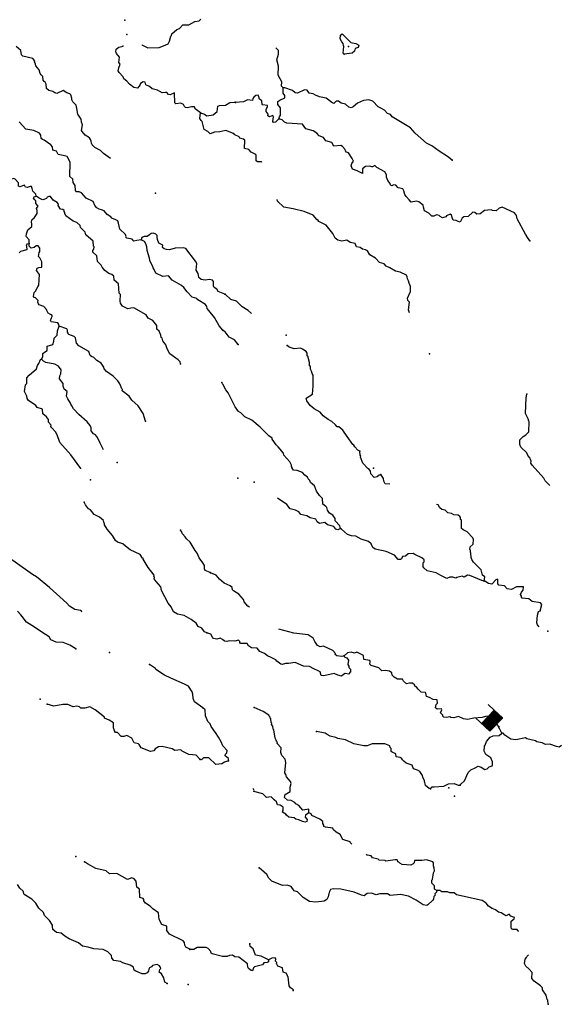
# Model space of a CAD drawing. Extents: x 286965 to 578609, y 15644190 to 15841716.
# Drawn here: x 430965 to 449673, y 15650327 to 15684768 of the extents above; entities that cross this region are included whole.
import ezdxf

# ---------------------------------------------------------------- set-up
doc = ezdxf.new("R2010")
doc.units = 0
doc.header["$MEASUREMENT"] = 0
doc.layers.add('L3', color=7, linetype='CONTINUOUS')
doc.layers.add('L6', color=7, linetype='CONTINUOUS')

# ---------------------------------------------------------------- blocks, each defined once
blk = doc.blocks.new('DAM_70')
at = {"layer": 'L6', "color": 7, "linetype": 'CONTINUOUS'}
for p, q in [((-178, 331), (-468, 331)), ((220, -66), (-178, 331)), ((220, -108), (-178, 290)), ((220, -141), (-178, 257)), ((220, -174), (-178, 224)), ((220, -207), (-178, 191)), ((220, -249), (-178, 149)), ((220, -282), (-178, 116)), ((220, -315), (-178, 83)), ((186, -315), (-178, 50)), ((153, -315), (-178, 8)), ((220, -33), (-145, 331)), ((220, 0), (-112, 331)), ((220, 41), (-79, 331)), ((220, 83), (-37, 331)), ((220, 116), (-4, 331)), ((220, 149), (37, 331)), ((220, 182), (70, 331)), ((220, 224), (112, 331)), ((220, 257), (145, 331)), ((220, 290), (178, 331)), ((220, 323), (211, 331)), ((369, 25), (220, 25)), ((220, -315), (-468, -315)), ((112, -315), (-178, -33)), ((79, -315), (-178, -66)), ((46, -315), (-178, -100)), ((4, -315), (-178, -133)), ((-37, -315), (-178, -174)), ((-70, -315), (-178, -207)), ((-104, -315), (-178, -240)), ((-137, -315), (-178, -274))]:
    blk.add_line(p, q, dxfattribs=at)
at = {"layer": 'L6', "color": 7, "linetype": 'CONTINUOUS', "flags": 128}
for points in [[(220, 323), (220, 331), (-178, 331), (-178, -315)], [(220, -315), (220, 323)]]:
    blk.add_lwpolyline(points, dxfattribs=at)

msp = doc.modelspace()

# ---------------------------------------------------------------- linework, layer by layer
at = {"layer": 'L3', "color": 140, "linetype": 'CONTINUOUS', "flags": 128}
for points in [[(435241.92, 15683892.24), (435244.17, 15683890.87), (435447.06, 15683779.44), (435840.65, 15683791.31), (435994.3, 15683849.78), (436165.57, 15683924.02), (436212.27, 15684013.41), (436255.21, 15684186.63), (436282.03, 15684218.58), (436293.11, 15684268.16), (436468.92, 15684425.73), (436562.89, 15684462.36), (436678.55, 15684589.79), (436887.4, 15684586.72), (437094.29, 15684700.8), (437246.15, 15684725.92), (437308.14, 15684789.4)], [(442317.75, 15683568.22), (442285.74, 15683595.01), (442306.96, 15683836.32), (442299.95, 15683861.77), (442287.25, 15683937.67), (442239.9, 15683990.33), (442178.56, 15684093.92), (442185.65, 15684227.29), (442255.03, 15684273.77), (442556.69, 15683973.48), (442729.97, 15683930.79), (442827.3, 15683875.46), (442814.55, 15683792.55), (442703.96, 15683756.66), (442682.41, 15683665.85), (442595.05, 15683595.26), (442317.75, 15683568.22)], [(434148.23, 15679913.64), (433898.79, 15680085.49), (433795.94, 15680191.44), (433593.01, 15680302.88), (433497.56, 15680391.69), (433475.76, 15680451.41), (433462.73, 15680519), (433440.93, 15680578.73), (433402.46, 15680639.35), (433256.98, 15680730.91), (433155.03, 15680853.53), (433131.82, 15680888.25), (433159.93, 15681095.72), (433131.13, 15681180.89), (433123.73, 15681197.99), (433112.07, 15681290.6), (432996.19, 15681464.14), (432965.44, 15681666.49), (432938.04, 15681776.67), (432819.41, 15681900.19), (432789.71, 15681968.72), (432784.59, 15682027.51), (432757.16, 15682137.69), (432717.32, 15682173.31), (432610.35, 15682204.26), (432489.88, 15682294.45), (432266.79, 15682189.64), (432192.66, 15682210.4), (432119.95, 15682256.18), (431987.93, 15682288.49), (431899.91, 15682360.19), (431891.46, 15682511.14), (431861.76, 15682579.64), (431821.45, 15682606.92), (431790.41, 15682650.44), (431780.59, 15682776.38), (431717.11, 15682838.38), (431677.7, 15682882.34), (431642.88, 15683009.62), (431525.62, 15683158.19), (431520.46, 15683216.98), (431482.89, 15683294.28), (431493.06, 15683327.16), (431430.95, 15683414.16), (431075.74, 15683492.15), (431027.99, 15683536.56), (431002.87, 15683688.42), (430843.47, 15683830.9)], [(437287.12, 15681505.06), (437111.07, 15681648.47), (437081.37, 15681716.96), (436981.33, 15681722.44), (436836.91, 15681680.19), (436771.15, 15681700.5), (436730.85, 15681727.81), (436693.28, 15681805.08), (436603.42, 15681843.48), (436427.02, 15681828.02), (436395.04, 15681854.88), (436380.86, 15682206.77), (436226.72, 15682139.97), (436177.17, 15682151.04), (436114.15, 15682221.38), (436063.67, 15682215.78), (435954.4, 15682205.03), (435784.38, 15682306.32), (435602.85, 15682349.69), (435506.93, 15682430.17), (435384.66, 15682487.04), (435356.34, 15682580.55), (435281.77, 15682593), (435194.77, 15682530.89), (435176.26, 15682498.44), (435148.07, 15682441.5), (435086.07, 15682377.98), (434961.5, 15682393.17), (434809.05, 15682510.2), (434714.54, 15682615.72), (434610.28, 15682696.66), (434589.38, 15682773.02), (434447.11, 15682922.97), (434416.51, 15682974.78), (434430.77, 15683082.69), (434479.77, 15683213.76), (434432.92, 15683274.86), (434459.66, 15683457.29), (434349.81, 15683588.72), (434343.31, 15683622.53), (434327.53, 15683640.11), (434341.36, 15683739.67), (434437.13, 15683809.66), (434581.12, 15683843.58), (434586.46, 15683866.7)], [(440181.65, 15682386.31), (440126.4, 15682447.78), (440133.97, 15682589.48), (440081.39, 15682700.94), (440004.24, 15682822.11), (440021.57, 15683147.19), (439965.97, 15683359.14), (440018.76, 15683565.32), (440017.08, 15683690.78), (439930.55, 15683781.37)], [(440031.78, 15681299.22), (440005.47, 15681275.55), (439917.21, 15681188.29), (439849.21, 15681166.82), (439817.63, 15681201.95), (439851.98, 15681375.69), (439820.83, 15681419.15), (439701.03, 15681367.01), (439652.79, 15681403), (439655.89, 15681461.36), (439585.78, 15681557.05), (439590.19, 15681640.39), (439636.33, 15681721.55), (439639, 15681771.54), (439464.39, 15681789.21), (439448.59, 15681806.79), (439438.13, 15681924.38), (439357.9, 15681987.15), (439329, 15682072.3), (439306.63, 15682123.63), (439222.86, 15682119.73), (439152.62, 15682056.62), (439125.37, 15682016.27), (439113.04, 15681941.67), (438938.44, 15681959.34), (438792.72, 15681891.87), (438515.89, 15681873.17)], [(440031.78, 15681299.22), (440052.03, 15681365.02), (440088.93, 15681429.94), (440094.34, 15681688.8), (440000.08, 15681802.46), (439997.1, 15681902.95), (440066.43, 15681949.42), (440238.03, 15682032.23), (440242.47, 15682115.57), (440180.23, 15682202.49), (440181.65, 15682386.31)], [(446099.08, 15679855.85), (445938.56, 15679981.44), (445647.35, 15680164.14), (445381.62, 15680353.84), (445202.66, 15680446.97), (444803.65, 15680802.6), (444637.91, 15680986.99), (443998.03, 15681372.16), (443943.69, 15681450.27), (443837.11, 15681489.41), (443734.51, 15681603.55), (443604.23, 15681669), (443506.41, 15681716.01), (443324.93, 15681917.93), (443185.44, 15681967.17), (442991.94, 15681944.02), (442786.1, 15681846.31), (442628.98, 15681720.95), (442568.37, 15681682.37), (442485.91, 15681703.5), (442366.19, 15681810.2), (442217.93, 15681851.5), (442121.46, 15681923.52), (442037.66, 15681919.63), (441958.2, 15681840.27), (441884.51, 15681869.26), (441692.01, 15682021.63), (441460.37, 15682067.43), (441321.32, 15682124.97), (441240.18, 15682171.11), (441099.39, 15682195.31), (441029.67, 15682299.34), (440930.1, 15682313.02), (440681.26, 15682192.5), (440606.7, 15682204.85), (440511.09, 15682293.54), (440248.35, 15682382.76), (440181.65, 15682386.31)], [(437287.12, 15681505.06), (437427, 15681463.95), (437515.96, 15681408.92), (437734.94, 15681438.74), (437875.14, 15681556.46), (437893.54, 15681739.36), (437953.23, 15681761.19), (438162.97, 15681774.77), (438318.94, 15681874.91), (438503.24, 15681881.55)], [(438443.44, 15680789.64), (438173.42, 15680896.41), (437970.17, 15680848.99), (437785.44, 15680834.04), (437631.74, 15680775.58), (437552.49, 15680855.15), (437422.79, 15680929.14), (437346.16, 15681209.21), (437314.66, 15681244.39), (437268.28, 15681313.79), (437287.12, 15681505.06)], [(435212.98, 15677062.41), (435069.93, 15677045.16), (434960.19, 15677026.1), (434896.7, 15677088.1), (434714.72, 15677123.14), (434683.21, 15677158.32), (434692.92, 15677182.86), (434663.68, 15677259.7), (434473.21, 15677445.68), (434425.82, 15677648.94), (434397.05, 15677734.1), (434332.2, 15677771.09), (434192.78, 15677820.53), (434153.85, 15677872.82), (434024.58, 15677955.13), (433922.62, 15678077.76), (433832.76, 15678116.12), (433742.43, 15678146.14), (433661.37, 15678192.41), (433590.46, 15678271.51), (433531.09, 15678408.54), (433295.32, 15678530.11), (433129.85, 15678714.74), (433047.86, 15678744.32), (432947.87, 15678749.81), (432916.79, 15678793.29), (432909.71, 15678969.22), (432840.16, 15679073.37), (432821.54, 15679191.42), (432718.22, 15679289.03), (432737.27, 15679789.61), (432622.75, 15679988.16), (432490.73, 15680020.46), (432308.31, 15680047.2), (432248, 15680167.51), (432124.79, 15680207.71), (432114.08, 15680316.99), (432059.36, 15680386.85), (431825.87, 15680550.11), (431768.88, 15680578.33), (431720.71, 15680614.42), (431701.64, 15680724.12), (431655.27, 15680793.56), (431459.82, 15680887.85), (431178.22, 15680936.71), (430950.21, 15681200)], [(448815.69, 15677027.8), (448715.33, 15677183.59), (448716.21, 15677200.27), (448660.99, 15677261.73), (448372.21, 15677803.77), (448344.61, 15677913.89), (448274.49, 15678009.58), (447850.79, 15678216.07), (447748.54, 15678179.71), (447643.17, 15678085.02), (447509.81, 15678092.1), (447461.12, 15678119.79), (447225.5, 15678090.55), (447077.59, 15677981.39), (446959.56, 15677962.6), (446887.64, 15678024.93), (446821.41, 15678036.82), (446654.57, 15677886.87), (446503.2, 15677869.9), (446442.63, 15677831.32), (446376.28, 15677684.36), (446310.49, 15677704.61), (446237.26, 15677741.94), (446129.33, 15677756.03), (446107.43, 15677815.73), (446071.97, 15677934.66), (446023.29, 15677962.32), (445903.49, 15677910.17), (445876.24, 15677869.83), (445757.77, 15677842.7), (445676.18, 15677880.5), (445645.07, 15677923.96), (445553.83, 15677937.17), (445451.14, 15677892.47), (445384.44, 15677896.05), (445281.41, 15678001.84), (445134.92, 15678076.51), (445091.99, 15678212.54), (445078.89, 15678280.14), (444934.61, 15678396.49), (444852.57, 15678425.94), (444666.55, 15678385.69), (444595.53, 15678464.71), (444493.36, 15678587.18), (444446.88, 15678656.52), (444411.89, 15678783.79), (444373.75, 15678852.69), (444208.38, 15678886.56), (444121.55, 15678983.16), (444038.21, 15678987.61), (443994.75, 15678956.46), (443937.73, 15678984.59), (443924.17, 15679043.82), (443845.71, 15679139.97), (443801.91, 15679259.33), (443797.99, 15679343.11), (443736.64, 15679446.7), (443460.33, 15679595.19), (443388.88, 15679665.86), (443311.17, 15679619.85), (443286.15, 15679621.19), (443212.02, 15679641.85), (443069.45, 15679632.73), (442964.53, 15679546.34), (442956.1, 15679387.96), (442768.83, 15679481.54), (442613.09, 15679539.99), (442560.52, 15679651.48), (442589.97, 15679733.48), (442644.42, 15679814.18), (442599.28, 15679908.53), (442468.25, 15680116.15), (442402.45, 15680136.37), (442371.31, 15680179.83), (442348.98, 15680231.19), (442262.62, 15680336.09), (442205.59, 15680364.21), (441953.74, 15680344.17), (441885.4, 15680473.21), (441679.64, 15680534.34), (441593.72, 15680647.58), (441446.36, 15680705.58), (441367.86, 15680801.72), (441238.52, 15680883.83), (440982.78, 15680947.64), (440866.15, 15681112.67), (440308.12, 15681150.74), (440234.86, 15681188.11), (440146.73, 15681259.65), (440031.78, 15681299.22)], [(439438.08, 15679778.11), (439424.96, 15679793.41), (439282.79, 15679792.63), (439235.01, 15679836.97), (439244.78, 15680020.35), (439229.87, 15680054.6), (439066.71, 15680130.16), (438988.22, 15680226.28), (438831.62, 15680268.07), (438838.41, 15680551.93), (438798.49, 15680587.49), (438666.46, 15680619.62), (438644.1, 15680670.94), (438497.61, 15680745.65), (438457.73, 15680781.19)], [(431543.57, 15678600.98), (431530.57, 15678668.57), (431427.68, 15678774.52), (431407.25, 15678859.23), (431377.55, 15678927.76), (431327.53, 15678930.5), (431225.22, 15678894.3), (431167.34, 15678905.81), (431137.67, 15678974.3), (431095.52, 15678968.27), (430967.29, 15678916.77), (430926.98, 15678944.06), (430925.03, 15679061.2), (430806.41, 15679184.72), (430766.1, 15679212.04), (430562.41, 15679156.32), (430252.88, 15679457.5), (430166.91, 15679458.29)], [(431293.48, 15676934.29), (431292.43, 15677068.13), (431190.01, 15677182.42), (431203.82, 15677281.96), (431253.26, 15677421.39), (431385.12, 15677539.56), (431390.14, 15677631.25), (431376.21, 15677682.18), (431389.12, 15677765.07), (431485.8, 15677851.72), (431576.92, 15677988.86), (431574.54, 15678097.66), (431553.17, 15678165.72), (431616.08, 15678245.88), (431528.95, 15678334.25), (431525.66, 15678426.39), (431494.13, 15678461.58), (431447.78, 15678530.97), (431466.74, 15678571.74), (431543.57, 15678600.98)], [(436597.66, 15672731.32), (436576.33, 15672799.38), (436504.94, 15672870.16), (436223.74, 15673077.84), (436124.96, 15673258.81), (436073.92, 15673395.37), (435972.85, 15673534.67), (435952.88, 15673627.71), (435920.44, 15673646.22), (435908.34, 15673730.48), (435849.41, 15673875.84), (435769.72, 15673947.07), (435768.24, 15674072.55), (435627.31, 15674247.48), (435456.4, 15674332.06), (435387.32, 15674444.54), (434957.43, 15674685.42), (434848.62, 15674683.04), (434746.75, 15674655.18), (434567.97, 15674748.56), (434498.42, 15674852.68), (434485.4, 15674920.27), (434498.2, 15675153.66), (434450.92, 15675206.41), (434427.02, 15675533.78), (434266.71, 15675659.57), (434257.8, 15675802.2), (434185.54, 15675856.32), (434086.88, 15675886.82), (433942.34, 15675995.04), (433848.26, 15676108.86), (433819.02, 15676185.69), (433692.03, 15676309.68), (433669.65, 15676511.56), (433526.02, 15676636.46), (433529.22, 15676694.82), (433565.27, 15676743), (433569.85, 15676826.35), (433545.75, 15676844.4), (433538.67, 15677020.33), (433283.37, 15677243.31), (433255.05, 15677336.85), (433096.55, 15677496), (433083.98, 15677571.93), (432964.45, 15677678.78), (432832.91, 15677719.45), (432584.12, 15677908.62), (432547.01, 15677994.26), (432540.49, 15678028.06), (432525.18, 15678053.98), (432519.15, 15678096.09), (432470.94, 15678132.18), (432388.04, 15678145.07), (432311.1, 15678266.35), (432322.17, 15678315.91), (432275.37, 15678376.96), (432137.76, 15678459.75), (432044.14, 15678581.91), (431985.79, 15678585.11), (431925.63, 15678554.98), (431898.32, 15678514.67), (431778.89, 15678471.04), (431737.69, 15678481.64), (431648.29, 15678528.34), (431543.57, 15678600.98)], [(444607.03, 15674511.9), (444574.65, 15674620.51), (444605.54, 15674886.36), (444541.95, 15674948.27), (444529.73, 15675032.5), (444642.19, 15675260.56), (444643.18, 15675436.08), (444590.6, 15675547.54), (444570, 15675632.25), (444532.33, 15675709.49), (444518.77, 15675768.72), (444496.87, 15675828.39), (444276.68, 15675932.07), (444111.75, 15675974.31), (443917.47, 15676093.34), (443786.75, 15676150.45), (443724.07, 15676229.03), (443551.26, 15676280.02), (443416.65, 15676420.94), (443222.81, 15676548.29), (443137.76, 15676678.24), (443064.53, 15676715.56), (442965.82, 15676745.9), (442876.79, 15676800.8), (442752.64, 15676824.13), (442721.96, 15676875.93), (442700.06, 15676935.59), (442526.78, 15676978.27), (442414.08, 15677059.5), (442236.38, 15677018.8), (442096, 15677051.37), (442007.87, 15677122.95), (441925.05, 15677294.54), (441689.62, 15677582.95), (441429.09, 15677713.85), (441413.75, 15677739.73), (441365.53, 15677775.76), (441231.8, 15677933.35), (440920.83, 15678058.6), (440533.03, 15678154.48), (440209.72, 15678205.15), (439986.98, 15678417.62), (439975.55, 15678481.21)], [(438144.16, 15675171.35), (437914.89, 15675259.15), (437869.41, 15675345.25), (437772.15, 15675400.75), (437750.32, 15675460.45), (437741.87, 15675611.4), (437710.84, 15675654.89), (437612.17, 15675685.38), (437451.97, 15675660.73), (437311.2, 15675685.16), (437231.03, 15675748.05), (437213.79, 15675891.11), (437145.17, 15676011.93), (437166.29, 15676244.84), (437120.38, 15676322.61), (436776.44, 15676759.42), (436694.48, 15676789.01), (436409.72, 15676779.51), (436205.57, 15676715.45), (436097.66, 15676729.73), (436024.01, 15676758.86), (435967.96, 15676803.71), (435972.07, 15676878.73), (435834.03, 15676953.15), (435790.86, 15677080.93), (435778.31, 15677156.86), (435771.78, 15677190.65), (435773.14, 15677215.66), (435725.86, 15677268.42), (435644.35, 15677306.31), (435560.08, 15677294.22), (435506.88, 15677238.6), (435428.68, 15677184.35), (435319.88, 15677181.97), (435243.01, 15677152.74), (435212.98, 15677062.41)], [(430950.14, 15676618.69), (431002.9, 15676665.96), (431223.69, 15676729.12), (431220.83, 15676829.59), (431198.57, 15676880.98), (431234.65, 15676929.16), (431293.48, 15676934.29)], [(432347.76, 15674050.86), (432334.3, 15674110.12), (432304.17, 15674170.28), (432063.34, 15674200.19), (432048.94, 15674242.77), (432079.44, 15674341.44), (432106.72, 15674381.75), (432100.69, 15674423.86), (432044.14, 15674460.42), (431962.61, 15674498.31), (431909.78, 15674601.52), (431903.25, 15674635.34), (431808.26, 15674732.48), (431644.74, 15674799.97), (431621.1, 15674826.35), (431599.3, 15674886.06), (431610.82, 15674943.95), (431515.83, 15675041.11), (431474.61, 15675051.71), (431443.11, 15675086.9), (431475.88, 15675227.21), (431520.27, 15675274.95), (431595.64, 15675429.67), (431640.5, 15675485.72), (431661.02, 15675860.81), (431590.58, 15675948.25), (431551.64, 15676000.54), (431572.42, 15676074.66), (431640.92, 15676104.33), (431741.86, 15676115.53), (431743.58, 15676299.36), (431675.88, 15676436.85), (431659.64, 15676446.09), (431628.6, 15676489.57), (431644.23, 15676622.49), (431671.51, 15676662.8), (431669.13, 15676771.6), (431615.35, 15676858.14), (431540.33, 15676862.25), (431469.99, 15676799.24), (431368.58, 15676779.72), (431297.23, 15676850.49), (431293.48, 15676934.29)], [(438074.76, 15673904.44), (437949.64, 15674061.78), (437781.77, 15674355.21), (437585.7, 15674591.65), (437523.13, 15674670.33), (437510.13, 15674737.92), (437463.76, 15674807.35), (437196.45, 15674964.12), (437165.88, 15675015.94), (437001, 15675058.41), (436827.19, 15675243.5), (436710.4, 15675400.37), (436622.34, 15675472.07), (436298.09, 15675657.02), (436172.49, 15675806.02), (435970.62, 15675783.65), (435726.05, 15675897.35), (435674.98, 15676033.91), (435636.07, 15676086.2), (435629.54, 15676120.01), (435516.4, 15676343.54), (435512.61, 15676427.38), (435426.75, 15676691.22), (435409.06, 15676825.96), (435381.2, 15676927.81), (435335.29, 15677005.54), (435212.98, 15677062.41)], [(439072.05, 15674489.06), (438964.47, 15674601.69), (438753.96, 15674729.95), (438555.35, 15674924.43), (438357.95, 15674985.1), (438158.44, 15675162.91)], [(431732.84, 15672897.4), (431770.3, 15672970.58), (431776.68, 15673087.29), (431829.88, 15673142.91), (431924.75, 15673196.22), (431924.64, 15673346.7), (432128.36, 15673402.43), (432159.75, 15673517.76), (432174.48, 15673634), (432272.1, 15673737.33), (432288.62, 15673886.92), (432347.76, 15674050.86)], [(435367.57, 15670725.41), (435290.51, 15670997.15), (435112.95, 15671266.03), (434889.59, 15671462.18), (434796.88, 15671601), (434556.42, 15671789.73), (434567.02, 15671830.95), (434535.06, 15671857.79), (434469.19, 15672028.6), (434400.07, 15672141.05), (434241.61, 15672300.24), (433999.78, 15672463.95), (433921.43, 15672560.21), (433907.97, 15672619.46), (433814.79, 15672749.95), (433660.97, 15672841.97), (433558.12, 15672947.93), (433476.59, 15672985.85), (433436.72, 15673021.47), (433386.15, 15673166.36), (433037.32, 15673361.01), (432959, 15673457.26), (432919.01, 15673643.37), (432871.3, 15673687.79), (432682.77, 15673756.65), (432659.13, 15673783.02), (432660.51, 15673808.03), (432636.87, 15673834.37), (432640.98, 15673909.4), (432609.95, 15673952.93), (432347.76, 15674050.86)], [(438608.35, 15673408.55), (438482.98, 15673565.71), (438296.14, 15673667.62), (438155.41, 15673850.66), (438082.61, 15673896.33)], [(442864.81, 15669670.89), (442800.35, 15669716.12), (442689.41, 15669830.7), (442659.17, 15669890.83), (442626.73, 15669909.28), (442424.21, 15670187.57), (442268.6, 15670404.83), (442133.09, 15670529.08), (442074.77, 15670532.19), (442019.51, 15670593.66), (441892.34, 15670717.44), (441762.1, 15670782.92), (441584.93, 15670909.38), (441483.2, 15671040.19), (441271.82, 15671151.77), (441128, 15671276.46), (441010.94, 15671433.15), (440990.81, 15671526.19), (441215.54, 15671664.69), (441230.63, 15671948.09), (441234.38, 15672332.43), (441195.81, 15672393), (441174.81, 15672469.34), (441136.67, 15672538.24), (441142.02, 15672638.29), (441109.54, 15672656.74), (441107.89, 15672782.19), (441052.31, 15672994.17), (441028.2, 15673012.15), (441024.74, 15673104.29), (440985.72, 15673156.52), (440864.69, 15673238.21), (440791.42, 15673275.54), (440572.91, 15673253.77), (440400.54, 15673313.09), (440328.62, 15673375.43)], [(433108.12, 15669063), (433103.25, 15669068.69), (432753.26, 15669547.69), (432375.54, 15669977.99), (432281.34, 15670242.33), (432220.57, 15670354.32), (432085.74, 15670487.11), (432055.14, 15670538.94), (432065.75, 15670580.19), (431971.19, 15670685.67), (431968.34, 15670786.14), (431898.36, 15670881.95), (431778.37, 15670980.46), (431762.48, 15671148.53), (431581.39, 15671200.24), (431527.15, 15671278.48), (431268.64, 15671443.1), (431231.08, 15671520.41), (431210.18, 15671596.8), (431135.5, 15671759.7), (431173.75, 15672000.05), (431209.8, 15672048.27), (431211.97, 15672240.4), (431300.81, 15672335.86), (431555.3, 15672556), (431586.7, 15672671.34), (431632.48, 15672744.06), (431690.26, 15672883.03), (431732.84, 15672897.4)], [(433895.64, 15669721.66), (433778.59, 15669951.31), (433689.52, 15670156.84), (433619.07, 15670244.31), (433545.88, 15670281.76), (433467.99, 15670386.35), (433465.14, 15670486.82), (433428.01, 15670572.46), (433326.52, 15670703.42), (433030.88, 15670953.68), (432849.68, 15671155.88), (432788.47, 15671259.56), (432750, 15671320.18), (432743.5, 15671353.96), (432651.22, 15671501.17), (432606.68, 15671603.91), (432623.72, 15671761.83), (432519.46, 15671842.77), (432491.59, 15671944.61), (432488.26, 15672036.75), (432363.58, 15672202.43), (432369.53, 15672310.8), (432406.99, 15672383.99), (432414.74, 15672525.67), (432321.1, 15672647.83), (432199.26, 15672713.04), (431876.95, 15672780.84), (431803.76, 15672818.29), (431732.84, 15672897.4)], [(442185.69, 15666965.2), (442165.57, 15667058.21), (442008.16, 15667242.16), (442003.83, 15667317.59), (441918.35, 15667439.2), (441804.77, 15667503.75), (441735.05, 15667607.77), (441707.05, 15667709.59), (441675.48, 15667744.71), (441571.11, 15667825.5), (441564.67, 15668018.12), (441461.63, 15668123.92), (441352.91, 15668280.18), (441278.87, 15668459.67), (441143.39, 15668583.92), (441121.92, 15668651.92), (441057.9, 15668705.49), (441036.01, 15668765.19), (440947.88, 15668836.74), (440861.08, 15668933.33), (440672, 15668993.56), (440547.41, 15669008.55), (440500.96, 15669077.89), (440493.94, 15669103.37), (440479.06, 15669137.59), (440473.37, 15669188.05), (440412.46, 15669299.97), (440207.73, 15669536.58), (440194.61, 15669604.15), (440014.42, 15669831.08), (439942.96, 15669901.76), (439802.69, 15670093.14), (439796.13, 15670126.92), (439683.86, 15670216.51), (439382.19, 15670516.8), (439085.76, 15670758.3), (438841.03, 15670871.62), (438706.86, 15671020.88), (438616.95, 15671059.11), (438508.69, 15671223.71), (438258.92, 15671713.51), (438173, 15671826.75), (438074.85, 15672024.26), (438058.61, 15672033.46), (438044.18, 15672076.05)], [(449518.6, 15668478.46), (449346.97, 15668640.12), (449309.73, 15668725.69), (448899.78, 15669190.58), (448853.33, 15669259.92), (448865.21, 15669326.15), (448834.97, 15669386.28), (448828.88, 15669428.4), (448750.39, 15669524.56), (448713.59, 15669618.44), (448498.31, 15669813.83), (448461.51, 15669907.75), (448462.04, 15670074.9), (448585.42, 15670193.73), (448680.2, 15670247.18), (448777.67, 15670350.68), (448787.99, 15670701.21), (448780.99, 15670726.65), (448760.43, 15670811.36), (448661.38, 15670992.19), (448690.68, 15671542.35), (448714.48, 15671674.81)], [(443182.95, 15669052.05), (443142.14, 15669070.97), (442968.09, 15669255.78), (442895.39, 15669460.25), (442898.06, 15669510.27), (442882.25, 15669527.85), (442864.81, 15669670.89)], [(443598.73, 15668854.36), (443547.83, 15668840.36), (443469.26, 15668777.68), (443367.9, 15668757.98), (443249.1, 15668881.36), (443246.08, 15668981.81), (443182.95, 15669052.05)], [(443922.32, 15668519.46), (443748.57, 15668528.72), (443703.44, 15668623.07), (443692.11, 15668723.98), (443598.73, 15668854.36)], [(442185.69, 15666965.2), (442100.12, 15666927.96), (442025.98, 15666948.61), (441955.83, 15667044.31), (441741.31, 15667097.53), (441645.74, 15667186.22), (441459.68, 15667145.97), (441379.42, 15667208.78), (441325.51, 15667295.22), (441127.7, 15667347.54), (441014.08, 15667412.13), (440807.92, 15667464.92), (440729, 15667552.7), (440614.96, 15667608.95), (440433.81, 15667660.37), (440307.98, 15667809.19), (439983.03, 15668037.18)], [(437511.76, 15663318.01), (437430.24, 15663355.93), (437337.05, 15663486.42), (437206.44, 15663543.73), (437137.37, 15663656.21), (436969.17, 15663790.81), (436717.19, 15663921.67), (436486.08, 15663976.12), (436348.04, 15664050.53), (436265.93, 15664230.61), (436156.08, 15664362.01), (435929.32, 15664800.79), (435902.83, 15664927.65), (435737.83, 15665120.6), (435675.72, 15665207.6), (435687.7, 15665273.83), (435663.59, 15665291.87), (435666.34, 15665341.89), (435463.33, 15665603.81), (435287.14, 15665897.67), (435296.85, 15665922.25), (435263.93, 15665932.4), (435179.12, 15666062.45), (434828.45, 15666223.76), (434668.15, 15666349.6), (434572.22, 15666430.07), (434391.6, 15666490.15), (434319.78, 15666552.58), (434212.23, 15666725.69), (434031.93, 15666944.57), (433931.78, 15667100.54), (433933.61, 15667133.84), (433911.79, 15667193.57), (433898.32, 15667252.83), (433762.56, 15667368.95), (433575.43, 15667462.81), (433441.94, 15667620.59), (433368.76, 15667658.05), (433267.71, 15667797.35), (433222.69, 15667891.75)], [(447220.79, 15665133.78), (447245.45, 15665282.91), (447164.76, 15665337.38), (447116.2, 15665523.88), (446846.55, 15665797.38), (446784.3, 15665884.27), (446762.83, 15665952.3), (446754.59, 15666111.58), (446739.25, 15666137.46), (446734.92, 15666212.93), (446710.82, 15666230.94), (446732.81, 15666330.08), (446838.17, 15666424.77), (446846.61, 15666583.15), (446824.7, 15666642.84), (446618.64, 15666854.45), (446488.35, 15666919.9), (446424.33, 15666973.46), (446423.21, 15667266.11), (446390.76, 15667284.55), (446385.97, 15667351.68), (446371.51, 15667394.24), (446306.61, 15667431.13), (446157.01, 15667447.46), (446075.88, 15667493.56), (445943.39, 15667517.37), (445856.56, 15667613.93), (445740.78, 15667636.81), (445668.42, 15667690.82), (445607.04, 15667794.41), (445544.85, 15667815.31)], [(447220.79, 15665133.78), (447137.88, 15665146.53), (446721.21, 15665327.54), (446638.27, 15665340.33), (446517.14, 15665263.18), (446443.91, 15665300.55), (446266.18, 15665259.86), (446231.07, 15665228.28), (446116.15, 15665267.85), (446015.67, 15665264.83), (445912.98, 15665220.16), (445701.56, 15665331.71), (445539.3, 15665423.95), (445225.2, 15665490.86), (445105.49, 15665597.52), (445081.82, 15665623.88), (445089.38, 15665765.57), (445116.6, 15665805.92), (445120.15, 15665872.62), (445032.02, 15665944.2), (444787.71, 15666065.86), (444739.47, 15666101.89), (444554.74, 15666086.65), (444466.96, 15666007.72), (444365.61, 15665988.06), (444328.25, 15665914.81), (444284.79, 15665883.69), (444209.79, 15665887.67), (444075.61, 15666036.93), (443789.63, 15666160.83), (443409.76, 15666247.93), (443321.17, 15666311.18), (443261.12, 15666439.78), (443173.43, 15666519.66), (442918.58, 15666600.15), (442731.75, 15666702.02), (442573.37, 15666710.48), (442433.88, 15666759.69), (442226.48, 15666946.29), (442185.69, 15666965.2)], [(437627.23, 15665426.78), (437455.84, 15665503.04), (437433.61, 15665554.41), (437432.09, 15665679.9), (437378.31, 15665766.44), (437246.19, 15665949.26), (437179.86, 15666111.72), (437109.41, 15666199.2), (436924.88, 15666493.53), (436797.46, 15666609.19), (436759.45, 15666678.15), (436656.56, 15666784.11), (436627.32, 15666860.93), (436588.38, 15666913.23)], [(433138.4, 15664047.56), (433131.27, 15664084.59), (433098.83, 15664103.07), (432900.16, 15664139.04), (432705.61, 15664250.01), (432619.39, 15664355.06), (432014.21, 15664906.52), (431558.3, 15665282.61), (431411.93, 15665357.49), (430808.7, 15665791.83), (430454.27, 15666036.94), (430343.51, 15666151.7), (430221.68, 15666216.91), (430063.21, 15666376.05), (429947.87, 15666407.44), (429806.18, 15666415.2), (429534.77, 15666496.94), (429391.24, 15666471.38), (429279.26, 15666410.63), (429227.88, 15666388.37)], [(439006.33, 15664213.25), (438948.28, 15664253.67), (438822.45, 15664402.46), (438793.55, 15664487.61), (438636.17, 15664671.56), (438441.86, 15664790.57), (438410.28, 15664825.67), (438397.62, 15664901.6), (438334.04, 15664963.5), (438121.75, 15665058.38), (437953.79, 15665201.07), (437835.9, 15665341.13), (437639.38, 15665418.46)], [(449179.55, 15664084.8), (449233.64, 15664315.98), (449186.29, 15664368.68), (448896.33, 15664417.55), (448784.49, 15664515.47), (448551.56, 15664536.22), (448519.55, 15664563), (448521.75, 15664604.69), (448491.51, 15664664.83), (448520.97, 15664746.86), (448583.31, 15664818.75), (448589.1, 15664927.13), (448455.71, 15664934.22), (448355.26, 15664931.24), (448174.43, 15664832.18), (448025.26, 15664856.85), (447930.56, 15664962.22), (447731.41, 15664989.53), (447700.26, 15665032.98), (447700.82, 15665200.13), (447624.45, 15665179.13), (447482.22, 15665019.51), (447375.18, 15665050.31), (447237.02, 15665124.54), (447220.79, 15665133.78)], [(432925.32, 15662766.62), (432714.99, 15662895.16), (432485.72, 15662982.95), (432244, 15662996.2), (432055.97, 15663073.38), (431995.2, 15663185.4), (431736.26, 15663341.69), (431478.66, 15663522.99), (431203.95, 15663696.89), (431055.62, 15663888.91), (431000.45, 15663950.48), (430890.15, 15664073.53)], [(449147.15, 15663525.8), (449086.66, 15663596.56), (449057.29, 15663673.37), (449088.18, 15663939.22), (449119.84, 15664062.91), (449179.55, 15664084.8)], [(442316.24, 15662511.05), (442323.23, 15662485.58), (442413.17, 15662447.38), (442475.85, 15662368.8), (442450.75, 15662211.29), (442480.99, 15662151.16), (442478.74, 15662109.51), (442542.33, 15662047.6), (442537.02, 15661947.56), (442511.1, 15661932.23), (442509.33, 15661898.88), (442482.97, 15661875.2), (442350.52, 15661899), (442290.39, 15661868.76), (442220.14, 15661805.61), (442096.89, 15661845.62), (441974.51, 15661902.29), (441610.29, 15661813.01), (441519.05, 15661826.23), (441484.02, 15661953.5), (441182.26, 15662094.97), (441174.83, 15662112.09), (441109.9, 15662148.98), (440893.18, 15662160.51), (440598.86, 15662284.86), (440371.14, 15662246.84), (440262.33, 15662244.29), (440151.73, 15662208.39), (440102.17, 15662219.37), (439965.79, 15662326.94), (439926.78, 15662379.17), (439764.06, 15662463.1), (439632.9, 15662511.88), (439528.53, 15662592.67), (439365.36, 15662668.23), (439271.13, 15662781.93), (439079.41, 15662792.13), (438966.24, 15662865.05), (438928.56, 15662942.29), (438694.72, 15662946.37), (438663.15, 15662981.49), (438665.39, 15663023.18), (438617.14, 15663059.2), (438490.34, 15663032.5), (438298.62, 15663042.71), (438213.48, 15663013.81), (438131, 15663034.93), (438066.99, 15663088.5), (437985.85, 15663134.61), (437858.59, 15663099.61), (437751.11, 15663122.03), (437712.09, 15663174.27), (437659.09, 15663277.41), (437519.12, 15663318.3)], [(442316.24, 15662511.05), (442239.89, 15662490.02), (442065.72, 15662516.03), (442009.6, 15662560.83), (442011.8, 15662602.49), (441917.1, 15662707.85), (441598.68, 15662850.2), (441480.66, 15662831.41), (441391.15, 15662877.98), (441298.23, 15663016.69), (441228.98, 15663129.06), (441059.72, 15663246.73), (440553.02, 15663307.14), (440034.79, 15663449.35)], [(447831.65, 15659809.75), (447764.17, 15659955.43), (447718.16, 15660033.15), (447680.05, 15660102.05), (447517.33, 15660185.95), (447400.73, 15660350.98), (447395.49, 15660409.77), (447269.57, 15660399.75), (447142.31, 15660364.76), (446856.67, 15660338.16), (446636.82, 15660291.36), (446495.56, 15660307.23), (446324.53, 15660391.6), (446154.7, 15660342.1), (446055.13, 15660355.79), (446014.78, 15660383.01), (445896.72, 15660364.22), (445805.04, 15660369.1), (445773.47, 15660404.23), (445775.24, 15660437.57), (445687.98, 15660525.79), (445735.01, 15660623.59), (445720.55, 15660666.19), (445569.18, 15660649.17), (445513.06, 15660693.97), (445544.25, 15660809.32), (445580.72, 15660865.9), (445569.83, 15660975.15), (445436.9, 15660990.59), (445307.08, 15661064.38), (445200.03, 15661095.17), (445172.91, 15661213.64), (445165.48, 15661230.74), (445015.87, 15661247.07), (444904.51, 15661353.34), (444857.15, 15661406), (444785.24, 15661468.35), (444794.91, 15661492.92), (444714.65, 15661555.7), (444606.3, 15661561.48), (444504.91, 15661541.79), (444392.67, 15661631.39), (444362.87, 15661699.82), (444187.39, 15661700.81), (444074.22, 15661773.74), (444002.32, 15661836.07), (443981.76, 15661920.75), (443909.83, 15661983.09), (443769, 15662007.33), (443642.65, 15661988.97), (443531.27, 15662095.24), (443259.76, 15662176.55), (443220.75, 15662228.82), (443225.63, 15662320.49), (443219.07, 15662354.28), (443012.01, 15662390.39), (442994.08, 15662525.1), (442945.4, 15662552.78), (442758.12, 15662646.32), (442680.88, 15662608.65), (442565.97, 15662648.21), (442439.14, 15662621.52), (442316.24, 15662511.05)], [(437367.98, 15660692.48), (437087.2, 15660908.49), (437034.81, 15661020.04), (437026.79, 15661179.33), (437005.89, 15661255.7), (436874.71, 15661455.15), (436736.67, 15661529.6), (436254.49, 15661731.57), (436034.45, 15661835.58), (435727.77, 15662036.29), (435712.9, 15662070.54), (435511.85, 15662215.32)], [(437269.86, 15658900.45), (437143.8, 15659041.11), (436885.88, 15659063.59), (436650.08, 15659185.16), (436602.36, 15659229.59), (436392.16, 15659207.68), (436303.2, 15659262.68), (435948.45, 15659348.99), (435822.5, 15659339.17), (435701.25, 15659262.22), (435655.48, 15659189.47), (435537.4, 15659170.88), (435218.28, 15659297.04), (435149.2, 15659409.49), (435117.22, 15659436.3), (434969.01, 15659477.88), (434894.34, 15659640.81), (434715.08, 15659725.87), (434604.44, 15659690.14), (434512.73, 15659695.16), (434386.68, 15659835.81), (434320.02, 15659839.47), (434281.08, 15659891.75), (434253.66, 15660001.93), (434246.58, 15660177.89), (434100.66, 15660261.11), (433929.28, 15660337.39), (433931.08, 15660370.71), (433602.13, 15660622.81), (433424.25, 15660732.88), (433246.01, 15660684.11), (433103.86, 15660683.54), (433056.12, 15660727.96), (432965.82, 15660757.98), (432838.97, 15660731.49), (432651.38, 15660817.01), (432475.89, 15660818.24), (432162.89, 15660751.8), (431924.39, 15660823.39)], [(438275.33, 15658839.21), (438271.43, 15658922.98), (438151.26, 15659021.35), (438171.04, 15659078.81), (438214.94, 15659118.28), (438219.82, 15659209.96), (438077.78, 15659367.99), (438018.64, 15659513.26), (437926.62, 15659668.62), (437818.33, 15659833.22), (437802.56, 15659850.8), (437671.05, 15660050.04), (437625.48, 15660136.09), (437546.13, 15660215.54), (437464.65, 15660412.15), (437451.18, 15660630.21), (437379.29, 15660692.56)], [(441079.46, 15657026.31), (441077.77, 15657151.77), (440875.52, 15657120.76), (440733.91, 15657287.13), (440627.76, 15657334.6), (440588.76, 15657386.83), (440466.8, 15657451.81), (440333.87, 15657467.27), (440229.98, 15657556.4), (440252.41, 15657663.88), (440433.67, 15657771.24), (440424.99, 15657922.17), (440465.43, 15658053.76), (440444, 15658121.79), (440301.93, 15658279.83), (440281.36, 15658364.53), (440242.79, 15658425.11), (440278.99, 15658790.97), (440251.43, 15658901.13), (440132.62, 15659024.46), (440105.03, 15659134.63), (440113.5, 15659292.99), (439971.41, 15659451.02), (439981.53, 15659483.94), (439950.42, 15659527.4), (439943.85, 15659561.18), (439906.19, 15659638.43), (439863.37, 15659933.27), (439839.23, 15659951.28), (439819.57, 15660052.63), (439781, 15660113.2), (439783.67, 15660163.22), (439760, 15660189.57), (439749.55, 15660307.16), (439726.31, 15660341.82), (439727.64, 15660366.82), (439696.5, 15660410.28), (439681.6, 15660444.51), (439487.76, 15660571.87), (439168.9, 15660705.87)], [(445345.4, 15657860.7), (445295.85, 15657871.71), (445159.46, 15657979.28), (445126.64, 15658148.2), (445066.64, 15658276.8), (445061.41, 15658335.6), (444968.48, 15658474.28), (444887.36, 15658520.41), (444747.4, 15658561.29), (444696.16, 15658697.8), (444490.44, 15658758.89), (444410.61, 15658830.04), (444363.26, 15658882.71), (444324.25, 15658934.93), (444283.91, 15658962.15), (444143.11, 15658986.38), (444123.42, 15659087.73), (444001.04, 15659144.41), (443969.02, 15659171.2), (443958.13, 15659280.45), (443926.55, 15659315.57), (443912.56, 15659366.47), (443741.06, 15659442.5), (443297.95, 15659441.02), (443126.79, 15659366.52), (443001.73, 15659373.21), (442653.87, 15659433.53), (442360.43, 15659574.55), (442095.48, 15659622.1), (442022.22, 15659659.43), (441823.93, 15659703.45), (441718.69, 15659767.57), (441654.24, 15659812.8), (441348.03, 15659870.91)], [(446380.47, 15657989.46), (446399.36, 15658030.24), (446530.61, 15658140.31), (446654.97, 15658434.6), (446751.97, 15658529.76), (446897.69, 15658597.23), (447009.62, 15658658.14), (447116.62, 15658627.34), (447245.57, 15658536.88), (447322.38, 15658566.25), (447392.62, 15658629.37), (447495.31, 15658674.08), (447504.96, 15658698.62), (447510.74, 15658807), (447451.16, 15658943.9), (447281.87, 15659061.59), (447221.4, 15659181.86), (447230.72, 15659356.9), (447249.17, 15659389.35), (447297.95, 15659520.5), (447423.1, 15659672.68), (447534.12, 15659716.92), (447743.86, 15659730.83), (447831.65, 15659809.75)], [(449923.73, 15659380.62), (449845.15, 15659317.94), (449754.34, 15659339.49), (449516.61, 15659427.41), (449365.24, 15659410.39), (449243.29, 15659475.41), (449061.25, 15659510.18), (449012.56, 15659537.84), (448707.27, 15659612.62), (448667.35, 15659648.18), (448321.15, 15659583.03), (448154.87, 15659600.27), (447944.79, 15659736.84), (447881.67, 15659807.08), (447831.65, 15659809.75)], [(438275.33, 15658839.21), (438130.95, 15658796.74), (438036.16, 15658743.27), (437825.96, 15658721.02), (437578.67, 15658943.17), (437461.95, 15658949.39), (437394.82, 15658944.6), (437332.95, 15658881.04), (437283.36, 15658892.02)], [(445345.4, 15657860.7), (445399.41, 15657933.06), (445466.54, 15657937.85), (445801.77, 15657953.4), (445965.46, 15658045.02), (446166.42, 15658051.02), (446313.78, 15657993.01), (446380.47, 15657989.46)], [(441079.46, 15657026.31), (440966.2, 15656940.4), (440954.31, 15656874.14), (441025.34, 15656795.12), (441013.02, 15656720.55), (440953.35, 15656698.65), (440862.54, 15656720.21), (440731.82, 15656777.33), (440624.78, 15656808.09), (440568.23, 15656844.54), (440377.37, 15656871.42), (440297.57, 15656942.56), (440282.67, 15656976.79), (440161.2, 15657050.14), (440181.86, 15657124.27), (440187.2, 15657224.31), (440081.93, 15657288.43), (439991.12, 15657309.99), (439954.33, 15657403.91), (439874.96, 15657483.35), (439763.16, 15657581.25), (439603.01, 15657556.37), (439476.28, 15657688.52), (439154.73, 15657772.51), (439164.84, 15657805.42), (439134.23, 15657871.56)], [(442591.41, 15655925.74), (442536.72, 15655978.99), (442530.16, 15656012.78), (442275.31, 15656093.23), (442175.82, 15656265.72), (442038.11, 15656348.28), (441950.41, 15656428.2), (441920.18, 15656488.3), (441671, 15656518.31), (441605.63, 15656546.87), (441608.31, 15656596.86), (441577.64, 15656648.66), (441573.28, 15656724.13), (441468.91, 15656804.92), (441182.93, 15656928.82), (441161.03, 15656988.52), (441079.46, 15657026.31)], [(445557.25, 15654305.04), (445476.12, 15654351.16), (445482.34, 15654467.85), (445387.17, 15654564.88), (445392.53, 15654664.89), (445410.5, 15654689.03), (445447.96, 15654921.11), (445485.29, 15654994.34), (445465.16, 15655087.35), (445444.6, 15655172.05), (445449.94, 15655272.07), (445418.81, 15655315.53), (445196.85, 15655385.87), (445036.27, 15655352.64), (444777.41, 15655358.05), (444764.63, 15655275.15), (444729.51, 15655243.57), (444651.82, 15655197.56), (444343.38, 15655213.98), (444262.26, 15655260.12), (444231.14, 15655303.58), (444197.8, 15655305.35), (444199.57, 15655338.7), (444168.46, 15655382.16), (444101.76, 15655385.7), (443781.43, 15655335.89), (443749.43, 15655362.68), (443540.6, 15655365.42), (443509.05, 15655400.54), (443311.2, 15655452.9), (443264.72, 15655522.24), (443123.92, 15655546.47), (443102.26, 15655581.87)], [(436914.41, 15652256.93), (436784.25, 15652322.57), (436738.34, 15652400.34), (436734.58, 15652484.14), (436687.74, 15652545.23), (436207.4, 15652780.55), (436114.21, 15652911.04), (436114.1, 15653061.54), (435941.82, 15653121.11), (435842.57, 15653293.76), (435822.03, 15653528.98), (435620.47, 15653665.42), (435533.83, 15653762.1), (435363.8, 15653863.39), (435310.03, 15653949.93), (435312.31, 15653991.62), (435289.14, 15654026.33), (435173.8, 15654057.73), (435156.43, 15654351.27), (435060.08, 15654423.4), (435046.46, 15654633.18), (434975.59, 15654712.28), (434894.06, 15654750.18), (434740.36, 15654691.75), (434367.45, 15654904.44), (434107.69, 15654893.58), (433987.7, 15654992.13), (433624.58, 15655078.87), (433332.29, 15655237.01), (433235.93, 15655309.15)], [(445557.25, 15654305.04), (445554.14, 15654246.67), (445492.7, 15654191.46), (445498.36, 15654140.99), (445454.47, 15654101.52), (445441.24, 15654010.28), (445404.79, 15653953.7), (445246.29, 15653803.31), (445211.64, 15653780.08), (445079.14, 15653803.88), (444837.52, 15653975.56), (444569.08, 15654115.27), (444287.89, 15654172.04), (443926.35, 15654132.78), (443837.32, 15654187.68), (443570.12, 15654193.56), (443442.86, 15654158.53), (443270.49, 15654217.85), (443119.12, 15654200.87), (443014.66, 15654122.81), (442923.85, 15654144.37), (442670.32, 15654249.83), (442199.18, 15654350.19), (441949.55, 15654371.83), (441839.4, 15654344.27), (441802.08, 15654271.01), (441799.86, 15654229.33), (441781.85, 15654205.22), (441758.96, 15654089.4), (441711.95, 15653991.59), (441616.7, 15653929.78), (441322.29, 15653895.32), (441106.46, 15653923.52), (440879.7, 15654060.99), (440681.51, 15654263.82), (440574.5, 15654294.62), (440465.33, 15654442.54), (440325.85, 15654491.74), (440166.61, 15654483.53), (439789.81, 15654628.99), (439687.21, 15654743.13), (439610.5, 15654872.61), (439522.37, 15654944.18), (439346.54, 15655095.66)], [(436121.27, 15651054.74), (436040.18, 15651100.97), (436006.71, 15651253.29), (435922.34, 15651391.66), (435850.52, 15651454.12), (435863.87, 15651545.36), (435899.49, 15651585.19), (435885.56, 15651636.12), (435854.05, 15651671.3), (435781.33, 15651717.06), (435612.33, 15651684.51), (435576.24, 15651636.33), (435507.28, 15651598.33), (435488.34, 15651557.55), (435467.56, 15651483.46), (435431.03, 15651426.94), (435353.73, 15651389.37), (435245.36, 15651395.29), (435024.89, 15651490.99), (434976.71, 15651527.04), (434948.38, 15651620.57), (434835.79, 15651701.96), (434572.73, 15651783.26), (434491.21, 15651821.15), (434259.2, 15651858.96), (434188.75, 15651946.4), (434176.62, 15652030.67), (434050.13, 15652163), (433887.52, 15652247.16), (433554.13, 15652265.4), (433365.18, 15652325.92), (433166.47, 15652361.86), (433022.4, 15652478.42), (432695.37, 15652613.38), (432549.9, 15652704.97), (432413.69, 15652812.73), (432256.23, 15652838.1), (432120, 15652945.85), (432117.15, 15653046.32), (432109.75, 15653063.46), (432111.55, 15653096.81), (432003.54, 15653261.55), (431828.83, 15653429.97), (431801.43, 15653540.14), (431634.16, 15653691.42), (431534.92, 15653864.07), (431392.22, 15654005.63), (431124.91, 15654162.4), (431081.74, 15654290.15), (430970.08, 15654388.23), (430893.57, 15654517.82)], [(448435.83, 15652886.27), (448399.37, 15652891.36), (448377.03, 15652942.71), (448226.56, 15652942.37), (448169.54, 15652970.5), (448164.32, 15653029.28), (448167.08, 15653238.12), (448271.54, 15653316.15), (448273.75, 15653357.83), (448241.3, 15653376.27), (448151.4, 15653414.5), (448087.82, 15653476.41), (447984.65, 15653423.37), (447935.54, 15653442.72), (447814.49, 15653524.41), (447724.15, 15653554.31), (447611.45, 15653635.53), (447496.5, 15653675.1), (447367.59, 15653765.56), (447289.1, 15653861.68), (447143.95, 15653961.39), (446251.69, 15654159.39), (446171.43, 15654222.16), (446012.62, 15654222.26), (445939.35, 15654259.62), (445738.86, 15654261.92), (445666.07, 15654307.58), (445557.25, 15654305.04)], [(439677.06, 15651884.76), (439673.52, 15651818.06), (439630.06, 15651786.96), (439504.13, 15651776.94), (439458.91, 15651712.48), (439187.26, 15651634.99), (439152.14, 15651603.42), (439113.04, 15651496.84), (439063.46, 15651507.85), (438975.32, 15651579.39), (438944.65, 15651631.2), (438933.76, 15651740.44), (438637.32, 15651981.94), (438495.59, 15651989.5), (438414.89, 15652043.94), (438305.68, 15652033.04), (438228.44, 15651995.37), (438061.69, 15652004.24), (437698.5, 15652090.47), (437666.48, 15652117.26), (437652.92, 15652176.49), (437558.19, 15652281.85), (437484.96, 15652319.18), (437175.65, 15652318.96), (437062.85, 15652241.38), (436921.12, 15652248.91)], [(439677.06, 15651884.76), (439416.53, 15652015.67), (439217.81, 15652051.35), (439129.33, 15652273.39), (439024.97, 15652354.19), (439012.73, 15652438.43)], [(440539.37, 15650810.62), (440540.71, 15650835.64), (440443.77, 15650899.32), (440397.32, 15650968.65), (440355.86, 15651288.51), (440331.72, 15651306.52), (440333.49, 15651339.87), (440287.48, 15651417.55), (440188.8, 15651447.87), (440163.45, 15651599.72), (439999.38, 15651658.61), (439954.27, 15651752.95), (439964.82, 15651794.21), (439917.03, 15651838.54), (439929.35, 15651913.1), (439906.12, 15651947.78), (439788.53, 15651937.33), (439677.06, 15651884.76)], [(449458.17, 15650327.16), (449440.71, 15650470.19), (449417.05, 15650496.54), (449383.35, 15650648.78), (449259.75, 15650839.29), (449254.53, 15650898.09), (449183.51, 15650977.1), (448966.43, 15651139.14), (448887.51, 15651226.93), (448899.05, 15651443.67), (448796.48, 15651557.8), (448676.77, 15651664.47), (448631.64, 15651758.85), (448656.3, 15651907.98), (448701.06, 15651964.14), (448720.42, 15652013.26), (448772.27, 15652053.95)]]:
    msp.add_lwpolyline(points, dxfattribs=at)
at = {"layer": 'L3', "color": 140, "linetype": 'CONTINUOUS'}
for p in [(434639.2, 15684751.63), (434712.29, 15684254.41), (442465.75, 15683836.2), (442317.75, 15683568.22), (440181.65, 15682386.31), (438503.24, 15681881.55), (438515.89, 15681873.17), (437287.12, 15681505.06), (440031.78, 15681299.22), (438443.44, 15680789.64), (438457.73, 15680781.19), (446099.08, 15679855.85), (435720.56, 15678698.26), (431543.57, 15678600.98), (431293.48, 15676934.29), (435212.98, 15677062.41), (448815.69, 15677027.8), (438144.16, 15675171.35), (438158.44, 15675162.91), (432347.76, 15674050.86), (438074.76, 15673904.44), (438082.61, 15673896.33), (440288.92, 15673728.64), (438608.35, 15673408.55), (440328.62, 15673375.43), (431732.84, 15672897.4), (445303.72, 15673085.35), (436597.66, 15672731.32), (438044.18, 15672076.05), (448714.48, 15671674.81), (435367.57, 15670725.41), (442864.81, 15669670.89), (434377.34, 15669283.16), (443343.54, 15669085.31), (433441.12, 15668674.01), (438601.88, 15668736.03), (443598.73, 15668854.36), (439171.26, 15668597.01), (433222.69, 15667891.75), (442185.69, 15666965.2), (436588.38, 15666913.23), (437627.23, 15665426.78), (437639.38, 15665418.46), (447220.79, 15665133.78), (449179.55, 15664084.8), (437511.76, 15663318.01), (437519.12, 15663318.3), (449451.57, 15663384.84), (432925.32, 15662766.62), (434113.6, 15662634.66), (442316.24, 15662511.05), (435511.85, 15662215.32), (431683.45, 15661003.79), (431924.39, 15660823.39), (437367.98, 15660692.48), (437379.29, 15660692.56), (439168.9, 15660705.87), (441348.03, 15659870.91), (447831.65, 15659809.75), (437269.86, 15658900.45), (437283.36, 15658892.02), (438275.33, 15658839.21), (446380.47, 15657989.46), (445345.4, 15657860.7), (445982.91, 15657901.98), (446176.22, 15657607.44), (441079.46, 15657026.31), (432928.32, 15655493.23), (433235.93, 15655309.15), (439346.54, 15655095.66), (445557.25, 15654305.04), (436914.41, 15652256.93), (436921.12, 15652248.91), (439012.73, 15652438.43), (439677.06, 15651884.76), (436121.27, 15651054.74), (436855.2, 15651022.9), (436855.43, 15651015.23), (440539.37, 15650810.62), (449458.17, 15650327.16)]:
    msp.add_point(p, dxfattribs=at)

# ---------------------------------------------------------------- block references
at = {"layer": 'L6', "color": 7, "linetype": 'CONTINUOUS', "xscale": 0.9999997830937528, "yscale": 0.9999997830937528, "zscale": 0.9999997830937528, "rotation": 316.711395826426}
msp.add_blockref('DAM_70', (447473.57, 15660256.8), dxfattribs=at)

doc.saveas('drawing.dxf')
